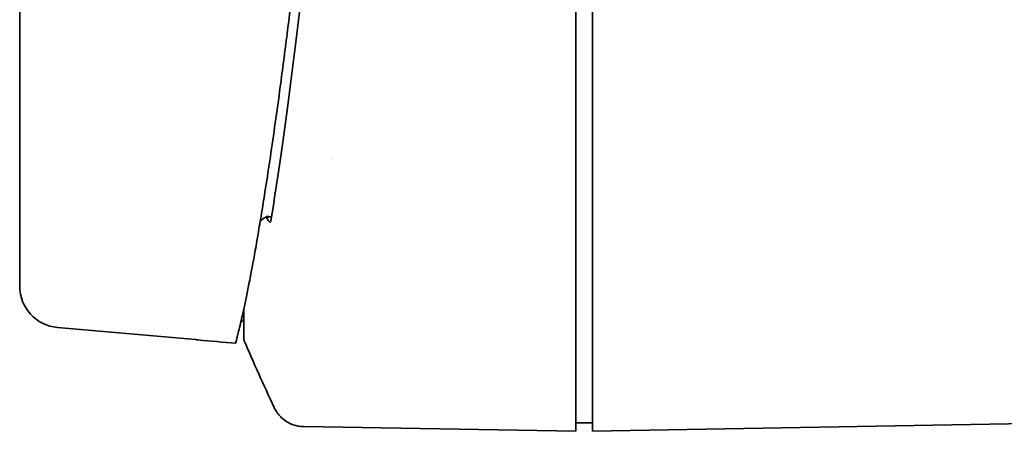
# Model space of a CAD drawing. Units: millimetres. Extents: x 29 to 2395, y 16 to 578.
# Drawn here: x 1298 to 1357, y 306 to 331 of the extents above; entities that cross this region are included whole.
import ezdxf

# ---------------------------------------------------------------- set-up
doc = ezdxf.new("R2010")
doc.units = ezdxf.units.MM
doc.header["$LTSCALE"] = 2
doc.layers.add('Visible (ISO)', color=7, linetype='Continuous', lineweight=35)

msp = doc.modelspace()

# ---------------------------------------------------------------- linework, layer by layer
at = {"layer": 'Visible (ISO)'}
for p, q in [((1297.8163, 314.6905), (1297.8163, 375.4517)), ((1331.3163, 331.4288), (1331.3163, 305.9517)), ((1332.3163, 305.9692), (1332.3163, 331.4522)), ((1316.6602, 322.2911), (1316.6603, 322.2911)), ((1316.6734, 322.4291), (1316.6733, 322.4291)), ((1311.3163, 311.4464), (1311.3163, 313.3401)), ((1300.0985, 312.2), (1308.3951, 311.4742)), ((1308.568, 311.4507), (1308.568, 311.4507)), ((1389.3513, 306.9648), (1332.3163, 305.9692)), ((1314.9152, 306.238), (1331.3163, 305.9517)), ((1332.3163, 306.4692), (1331.3163, 306.4517))]:
    msp.add_line(p, q, dxfattribs=at)
for centre, radius, start, end in [((1300.3163, 314.6905), 2.5, 180, 265), ((1310.5163, 313.2991), 1, 307.846518, 323.130102)]:
    msp.add_arc(centre, radius, start, end, dxfattribs=at)
msp.add_ellipse((1319.8025, 411.5702), major_axis=(-9.3177, -100.3346), ratio=0.029588, start_param=0.3876573, end_param=0.3956675, dxfattribs=at)
for points, knots in [([(1314.6854, 336.3792), (1314.4308, 334.0753), (1314.1766, 331.9088), (1313.7845, 328.7871), (1313.6467, 327.7301), (1313.3061, 325.1998), (1313.1056, 323.7845), (1312.7165, 321.1689), (1312.5282, 319.9696), (1312.3489, 318.8813)], [1.5883512, 1.5883512, 1.5883512, 1.5883512, 2.9356471, 2.9356471, 3.6697733, 3.6697733, 4.7714553, 4.7714553, 5.8719238, 5.8719238, 5.8719238, 5.8719238]), ([(1315.2141, 336.1243), (1315.0797, 334.9685), (1314.9657, 333.8371), (1314.6316, 330.8855), (1314.4214, 329.1397), (1313.769, 324.0167), (1313.3396, 321.0434), (1312.9459, 318.6227)], [0.34824, 0.34824, 0.34824, 0.34824, 0.8732513, 0.8732513, 1.7560456, 1.7560456, 3.6385102, 3.6385102, 3.6385102, 3.6385102]), ([(1312.2973, 318.5766), (1312.2297, 318.1708), (1312.1638, 317.7812), (1312.035, 317.0345), (1311.9721, 316.6775), (1311.9106, 316.3371)], [0.0000388, 0.0000388, 0.0000388, 0.0000388, 0.32566057, 0.32566057, 0.65147404, 0.65147404, 0.65147404, 0.65147404]), ([(1312.7707, 318.9118), (1312.7698, 318.9113), (1312.7689, 318.9107), (1312.6673, 318.8507), (1312.5406, 318.7895), (1312.4142, 318.7087), (1312.3724, 318.6796), (1312.3191, 318.6247), (1312.3024, 318.6004), (1312.2985, 318.5766)], [-0.000488141, -0.000488141, -0.000488141, -0.000488141, 0, 0, 0.054646063, 0.054646063, 0.07308677, 0.07308677, 0.086163123, 0.086163123, 0.086163123, 0.086163123]), ([(1312.6975, 318.8448), (1312.668, 318.8427), (1312.6362, 318.8344), (1312.6025, 318.8187), (1312.5977, 318.8163), (1312.593, 318.8137)], [0, 0, 0, 0, 0.012180892, 0.012180892, 0.014244661, 0.014244661, 0.014244661, 0.014244661]), ([(1312.9459, 318.6227), (1312.9401, 318.5874), (1312.9298, 318.5646), (1312.9071, 318.5493), (1312.8977, 318.548), (1312.8712, 318.5548), (1312.8528, 318.5679), (1312.8011, 318.6224), (1312.7654, 318.6749), (1312.7101, 318.7735), (1312.6928, 318.8065), (1312.6753, 318.8421)], [0.00007051, 0.00007051, 0.00007051, 0.00007051, 0.02803433, 0.02803433, 0.04385938, 0.04385938, 0.06743812, 0.06743812, 0.10363863, 0.10363863, 0.11953902, 0.11953902, 0.11953902, 0.11953902]), ([(1311.9106, 316.3371), (1311.6474, 314.8794), (1311.405, 313.7278), (1311.1233, 312.4743), (1311.0428, 312.1359), (1310.9148, 311.6186), (1310.8675, 311.4403), (1310.8427, 311.3425)], [0.000001, 0.000001, 0.000001, 0.000001, 1.3950356, 1.3950356, 2.0917128, 2.0917128, 2.7894974, 2.7894974, 2.7894974, 2.7894974]), ([(1308.4719, 311.4637), (1308.4542, 311.467), (1308.4361, 311.4697), (1308.4105, 311.4727), (1308.4028, 311.4735), (1308.3951, 311.4742)], [0, 0, 0, 0, 0.005449928, 0.005449928, 0.0077702049, 0.0077702049, 0.0077702049, 0.0077702049]), ([(1310.8428, 311.343), (1310.8361, 311.3148), (1310.8322, 311.2934), (1310.8298, 311.2785), (1310.8273, 311.2636), (1310.8263, 311.2552), (1310.8261, 311.2536), (1310.826, 311.2534), (1310.826, 311.2533), (1310.826, 311.2533), (1310.826, 311.2533), (1310.826, 311.2533), (1310.826, 311.2533)], [-0.83637357, -0.83637357, -0.83637357, -0.83637357, -0.63821722, -0.63821722, -0.63821722, -0.44123275, -0.44123275, -0.44123275, -0.41805384, -0.41805384, -0.41805384, -0.41804763, -0.41804763, -0.41804763, -0.41804763]), ([(1310.8267, 311.258), (1310.8272, 311.2618), (1310.8281, 311.2677), (1310.8295, 311.2757), (1310.8304, 311.2814), (1310.8316, 311.2883), (1310.8331, 311.2962), (1310.8354, 311.3082), (1310.8384, 311.3227), (1310.8422, 311.3405)], [-0.3231552, -0.3231552, -0.3231552, -0.3231552, -0.21046806, -0.21046806, -0.21046806, -0.13000429, -0.13000429, -0.13000429, -0.00722882, -0.00722882, -0.00722882, -0.00722882]), ([(1313.1356, 307.3932), (1313.1356, 307.3932), (1313.1356, 307.3932), (1313.1356, 307.3932), (1313.1356, 307.3932), (1313.1356, 307.3932)], [-3.349162314, -3.349162314, -3.349162314, -3.349162314, -3.3490892399, -3.3490892399, -3.3471781421, -3.3471781421, -3.3471781421, -3.3471781421]), ([(1314.914, 306.2373), (1314.7015, 306.241), (1314.4871, 306.2798), (1314.0813, 306.4218), (1313.8856, 306.5294), (1313.5463, 306.7968), (1313.3973, 306.9584), (1313.225, 307.2188), (1313.1768, 307.3045), (1313.1356, 307.3932)], [0, 0, 0, 0, 0.06374077, 0.06374077, 0.12898805, 0.12898805, 0.19332008, 0.19332008, 0.22266118, 0.22266118, 0.22266118, 0.22266118])]:
    msp.add_open_spline(points, degree=3, knots=knots, dxfattribs=at)
for points in [[(1312.6975, 318.8448), (1312.6975, 318.8448), (1312.6976, 318.8448), (1312.6976, 318.8448)], [(1312.9853, 318.8658), (1312.8917, 318.8591), (1312.7981, 318.8524), (1312.7045, 318.8456)], [(1308.568, 311.4507), (1308.5358, 311.4535), (1308.5037, 311.4579), (1308.472, 311.4639)], [(1310.8256, 311.2532), (1310.0731, 311.319), (1309.3205, 311.3849), (1308.568, 311.4507)], [(1313.1357, 307.394), (1312.5107, 308.7363), (1311.9037, 310.0872), (1311.3163, 311.4464)]]:
    msp.add_open_spline(points, degree=3, dxfattribs=at)

doc.saveas('drawing.dxf')
